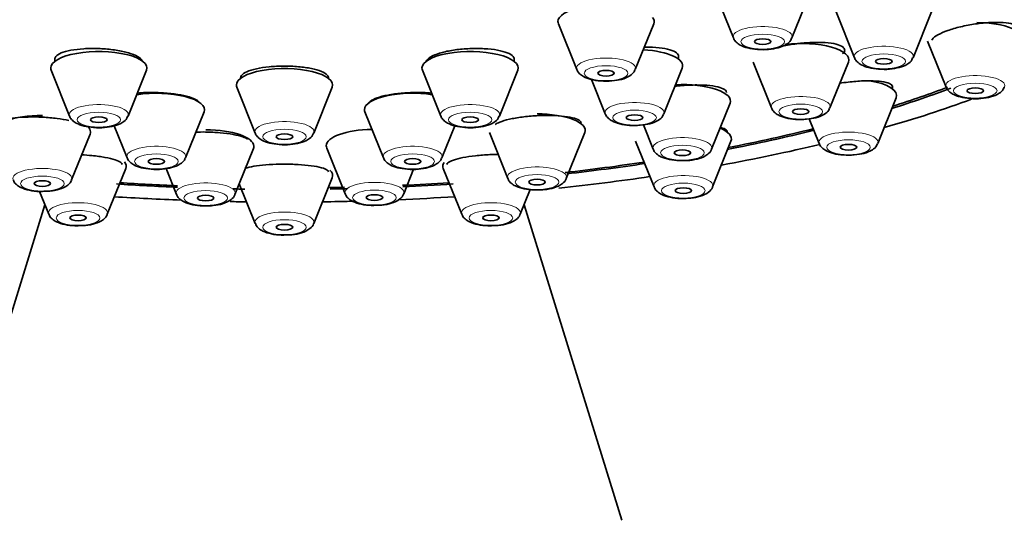
# Model space of a CAD drawing. Units: millimetres. Extents: x 0 to 2438, y 0 to 2754.
# Drawn here: x 1350 to 1386, y 2201 to 2219 of the extents above; entities that cross this region are included whole.
import ezdxf
from ezdxf import colors
from ezdxf.entities.mleader import LeaderData, LeaderLine
from ezdxf.math import Vec2, Vec3

# ---------------------------------------------------------------- set-up
doc = ezdxf.new("R2010")
doc.units = ezdxf.units.MM
doc.layers.add('DV1_Défaut', color=7, linetype='Continuous')
doc.layers.add('Défaut', color=7, linetype='Continuous')

# ---------------------------------------------------------------- blocks, each defined once
blk = doc.blocks.new('_DOT')
at = {"color": 0}
blk.add_line((0, 0), (-1, 0), dxfattribs=at)
at = {"color": 0, "const_width": 0.333}
blk.add_lwpolyline([(-0.1665, 0, 1), (0.1665, 0, 1)], format="xyb", close=True, dxfattribs=at)
blk = doc.blocks.new('SE')
at = {"layer": 'DV1_Défaut', "color": 7, "linetype": 'Continuous', "lineweight": 35}
for p, q in [((1375.607, 2220.023), (1376.278, 2218.358)), ((1378.404, 2218.358), (1379.075, 2220.023)), ((1380.01, 2219.307), (1380.68, 2217.642)), ((1382.806, 2217.642), (1383.477, 2219.307)), ((1369.912, 2218.876), (1370.583, 2217.211)), ((1372.709, 2217.211), (1373.379, 2218.876)), ((1383.335, 2218.24), (1384.006, 2216.576)), ((1374.282, 2217.587), (1374.282, 2217.744)), ((1351.604, 2217.64), (1351.604, 2217.51)), ((1368.304, 2217.51), (1368.304, 2217.645)), ((1376.989, 2217.481), (1377.659, 2215.816)), ((1379.785, 2215.816), (1380.456, 2217.481)), ((1351.471, 2217.186), (1352.141, 2215.521)), ((1354.267, 2215.521), (1354.938, 2217.186)), ((1364.971, 2217.186), (1365.641, 2215.521)), ((1367.767, 2215.521), (1368.438, 2217.186)), ((1373.745, 2215.598), (1374.416, 2217.263)), ((1371.115, 2216.849), (1371.619, 2215.598)), ((1382.06, 2216.51), (1382.06, 2216.624)), ((1358.221, 2216.568), (1358.891, 2214.903)), ((1361.017, 2214.903), (1361.688, 2216.568)), ((1375.485, 2214.32), (1376.156, 2215.984)), ((1381.523, 2214.521), (1382.194, 2216.186)), ((1356.359, 2214.005), (1357.029, 2215.67)), ((1362.879, 2215.67), (1363.55, 2214.005)), ((1353.765, 2215.167), (1354.233, 2214.005)), ((1365.676, 2214.005), (1366.145, 2215.168)), ((1373.003, 2215.203), (1373.359, 2214.32)), ((1379.035, 2215.42), (1379.397, 2214.521)), ((1352.214, 2213.201), (1352.885, 2214.866)), ((1367.403, 2214.92), (1368.074, 2213.255)), ((1370.199, 2213.255), (1370.87, 2214.92)), ((1372.721, 2214.61), (1373.391, 2212.945)), ((1375.517, 2212.945), (1376.188, 2214.61)), ((1358.153, 2212.676), (1358.824, 2214.341)), ((1361.491, 2214.359), (1362.162, 2212.694)), ((1353.512, 2211.954), (1354.182, 2213.619)), ((1355.649, 2213.615), (1356.027, 2212.676)), ((1364.288, 2212.694), (1364.649, 2213.59)), ((1365.726, 2213.619), (1366.397, 2211.954)), ((1358.309, 2213.062), (1358.891, 2211.616)), ((1361.017, 2211.616), (1361.688, 2213.281)), ((1351.052, 2212.782), (1351.386, 2211.954)), ((1368.523, 2211.954), (1368.885, 2212.852)), ((1351.246, 2212.301), (1347.695, 2200.831)), ((1372.214, 2200.831), (1368.663, 2212.301))]:
    blk.add_line(p, q, dxfattribs=at)
for centre, major_axis, start_param, end_param in [((1359.954, 2224.023), (34, 0), 0, 3.833045), ((1359.954, 2224.023), (32.65, 0), 0, 3.762175), ((1371.646, 2218.958), (-1.75, 0), 4.262017, 6.283185), ((1371.646, 2218.958), (-1.75, 0), 3.004676, 3.395301), ((1371.646, 2218.958), (-1.75, 0), 0, 0.136916), ((1385.069, 2218.322), (-1.75, 0), 3.004676, 4.681884), ((1378.722, 2217.563), (-1.75, 0), 3.004676, 5.034256), ((1353.204, 2217.268), (-1.75, 0), 3.004676, 6.283185), ((1366.704, 2217.268), (-1.75, 0), 3.004676, 6.283185), ((1372.682, 2217.345), (-1.75, 0), 3.004676, 4.530163), ((1353.204, 2217.268), (-1.75, 0), 0, 0.136916), ((1359.954, 2216.649), (-1.75, 0), 3.004676, 6.283185), ((1366.704, 2217.268), (-1.75, 0), 0, 0.136916), ((1359.954, 2216.649), (-1.75, 0), 0, 0.136916), ((1374.422, 2216.066), (-1.75, 0), 3.004676, 4.855719), ((1380.46, 2216.268), (-1.75, 0), 3.004676, 4.262708), ((1355.296, 2215.751), (-1.75, 0), 3.004676, 5.133717), ((1364.613, 2215.751), (-1.75, 0), 4.291061, 6.283185), ((1359.954, 2224.023), (32.65, 0), -0.827975, -0.734764), ((1359.954, 2224.023), (-32.5, 0), -3.963968, -3.876783), ((1359.954, 2224.023), (34, 0), -0.874678, -0.745483), ((1351.151, 2214.948), (1.75, 0), 1.570796, 3.278509), ((1364.613, 2215.751), (-1.75, 0), 0, 0.136916), ((1369.137, 2215.001), (-1.75, 0), 3.004676, 4.712389), ((1351.151, 2214.948), (1.75, 0), 0, 0.341494), ((1351.151, 2214.948), (1.75, 0), 6.146269, 6.283185), ((1357.09, 2214.422), (1.75, 0), 0, 1.570796), ((1363.225, 2214.441), (-1.75, 0), 4.764487, 6.283185), ((1374.454, 2214.692), (-1.75, 0), 3.004676, 3.843302), ((1359.954, 2224.023), (32.65, 0), -1.054671, -0.940292), ((1359.954, 2224.023), (-32.5, 0), -4.192728, -4.0794), ((1359.954, 2224.023), (34, 0), -1.084706, -0.961169), ((1357.09, 2214.422), (1.75, 0), 6.146269, 6.283185), ((1363.225, 2214.441), (-1.75, 0), 0, 0.136916), ((1352.449, 2213.701), (-1.75, 0), 3.004676, 3.396562), ((1367.46, 2213.701), (-1.75, 0), 6.057143, 6.283185), ((1359.954, 2224.023), (-32.5, 0), -4.39309, -4.298393), ((1359.954, 2224.023), (32.65, 0), -1.251138, -1.158107), ((1359.954, 2213.363), (-1.75, 0), 3.004676, 3.475208), ((1367.46, 2213.701), (-1.75, 0), 0, 0.136916), ((1359.954, 2224.023), (32.65, 0), 4.524381, 4.593017), ((1359.954, 2224.023), (-32.5, 0), 1.385674, 1.451012), ((1359.954, 2224.023), (-32.5, 0), -4.579887, -4.527267), ((1359.954, 2224.023), (32.65, 0), -1.438718, -1.382004), ((1359.954, 2224.023), (34, 0), -1.2729, -1.169326), ((1359.954, 2224.023), (32.65, 0), 4.655281, 4.668052), ((1359.954, 2224.023), (-32.5, 0), -4.661856, -4.645219), ((1359.954, 2224.023), (32.65, 0), -1.520013, -1.500841), ((1359.954, 2224.023), (34, 0), 4.529395, 4.601866), ((1359.954, 2224.023), (34, 0), 4.654306, 4.671777), ((1359.954, 2224.023), (34, 0), -1.530184, -1.494922), ((1359.954, 2224.023), (34, 0), -1.448024, -1.387803)]:
    blk.add_ellipse(centre, major_axis=major_axis, ratio=0.34202, start_param=start_param, end_param=end_param, dxfattribs=at)
at = {"layer": 'DV1_Défaut', "color": 7, "linetype": 'Continuous', "lineweight": 18}
for centre, major_axis, start_param, end_param in [((1377.341, 2218.408), (-1.073, 0), 3.004676, 6.283185), ((1377.341, 2218.408), (-1.073, 0), 0, 0.136916), ((1381.743, 2217.692), (-1.073, 0), 3.004676, 6.283185), ((1381.743, 2217.692), (-1.073, 0), 0, 0.136916), ((1371.646, 2217.262), (-1.073, 0), 3.004676, 6.283185), ((1371.646, 2217.262), (-1.073, 0), 0, 0.136916), ((1385.069, 2216.626), (-1.073, 0), 3.004676, 6.283185), ((1385.069, 2216.626), (-1.073, 0), 0, 0.136916), ((1378.722, 2215.866), (-1.073, 0), 3.004676, 6.283185), ((1353.204, 2215.572), (-1.073, 0), 3.004676, 6.283185), ((1366.704, 2215.572), (-1.073, 0), 3.004676, 6.283185), ((1372.682, 2215.648), (-1.073, 0), 3.004676, 6.283185), ((1353.204, 2215.572), (-1.073, 0), 0, 0.136916), ((1366.704, 2215.572), (-1.073, 0), 0, 0.136916), ((1372.682, 2215.648), (-1.073, 0), 0, 0.136916), ((1378.722, 2215.866), (-1.073, 0), 0, 0.136916), ((1359.954, 2214.953), (-1.073, 0), 3.004676, 6.283185), ((1359.954, 2214.953), (-1.073, 0), 0, 0.136916), ((1380.46, 2214.571), (-1.073, 0), 3.004676, 6.283185), ((1374.422, 2214.37), (-1.073, 0), 3.004676, 6.283185), ((1380.46, 2214.571), (-1.073, 0), 0, 0.136916), ((1355.296, 2214.055), (-1.073, 0), 3.004676, 6.283185), ((1364.613, 2214.055), (-1.073, 0), 3.004676, 6.283185), ((1374.422, 2214.37), (-1.073, 0), 0, 0.136916), ((1355.296, 2214.055), (-1.073, 0), 0, 0.136916), ((1364.613, 2214.055), (-1.073, 0), 0, 0.136916), ((1351.151, 2213.251), (1.073, 0), 0, 3.278509), ((1369.137, 2213.305), (-1.073, 0), 3.004676, 6.283185), ((1374.454, 2212.995), (-1.073, 0), 3.004676, 6.283185), ((1351.151, 2213.251), (1.073, 0), 6.146269, 6.283185), ((1357.09, 2212.726), (-1.073, 0), 3.004676, 6.283185), ((1363.225, 2212.744), (-1.073, 0), 3.004676, 6.283185), ((1369.137, 2213.305), (-1.073, 0), 0, 0.136916), ((1357.09, 2212.726), (-1.073, 0), 0, 0.136916), ((1363.225, 2212.744), (-1.073, 0), 0, 0.136916), ((1374.454, 2212.995), (-1.073, 0), 0, 0.136916), ((1352.449, 2212.004), (-1.073, 0), 3.004676, 6.283185), ((1367.46, 2212.004), (-1.073, 0), 3.004676, 6.283185), ((1352.449, 2212.004), (-1.073, 0), 0, 0.136916), ((1359.954, 2211.666), (-1.073, 0), 3.004676, 6.283185), ((1367.46, 2212.004), (-1.073, 0), 0, 0.136916), ((1359.954, 2211.666), (-1.073, 0), 0, 0.136916)]:
    blk.add_ellipse(centre, major_axis=major_axis, ratio=0.34202, start_param=start_param, end_param=end_param, dxfattribs=at)
for centre, major_axis in [((1377.341, 2218.225), (-0.792, 0)), ((1381.743, 2217.509), (-0.792, 0)), ((1371.646, 2217.079), (-0.792, 0)), ((1385.069, 2216.443), (-0.792, 0)), ((1378.722, 2215.683), (-0.792, 0)), ((1353.204, 2215.389), (-0.792, 0)), ((1366.704, 2215.389), (-0.792, 0)), ((1372.682, 2215.465), (-0.792, 0)), ((1359.954, 2214.77), (-0.792, 0)), ((1374.422, 2214.187), (-0.792, 0)), ((1380.46, 2214.389), (-0.792, 0)), ((1355.296, 2213.872), (-0.792, 0)), ((1364.613, 2213.872), (-0.792, 0)), ((1369.137, 2213.122), (-0.792, 0)), ((1351.151, 2213.068), (0.792, 0)), ((1374.454, 2212.812), (-0.792, 0)), ((1357.09, 2212.543), (-0.792, 0)), ((1363.225, 2212.561), (-0.792, 0)), ((1352.449, 2211.821), (-0.792, 0)), ((1367.46, 2211.821), (-0.792, 0)), ((1359.954, 2211.483), (-0.792, 0))]:
    blk.add_ellipse(centre, major_axis=major_axis, ratio=0.34202, dxfattribs=at)
at = {"layer": 'DV1_Défaut', "color": 7, "linetype": 'Continuous', "lineweight": 35}
for centre, major_axis in [((1377.341, 2218.225), (-0.3, 0)), ((1381.743, 2217.509), (-0.3, 0)), ((1371.646, 2217.079), (-0.3, 0)), ((1385.069, 2216.443), (-0.3, 0)), ((1372.682, 2215.465), (-0.3, 0)), ((1378.722, 2215.683), (-0.3, 0)), ((1353.204, 2215.389), (-0.3, 0)), ((1366.704, 2215.389), (-0.3, 0)), ((1359.954, 2214.77), (-0.3, 0)), ((1380.46, 2214.389), (-0.3, 0)), ((1374.422, 2214.187), (-0.3, 0)), ((1355.296, 2213.872), (-0.3, 0)), ((1364.613, 2213.872), (-0.3, 0)), ((1351.151, 2213.068), (0.3, 0)), ((1369.137, 2213.122), (-0.3, 0)), ((1363.225, 2212.561), (-0.3, 0)), ((1374.454, 2212.812), (-0.3, 0)), ((1357.09, 2212.543), (0.3, 0)), ((1352.449, 2211.821), (-0.3, 0)), ((1359.954, 2211.483), (-0.3, 0)), ((1367.46, 2211.821), (-0.3, 0))]:
    blk.add_ellipse(centre, major_axis=major_axis, ratio=0.34202, dxfattribs=at)
for points, knots in [([(1386.669, 2218.683), (1386.669, 2218.712), (1386.657, 2218.739), (1386.634, 2218.764), (1386.597, 2218.804), (1386.53, 2218.838), (1386.438, 2218.864), (1386.346, 2218.89), (1386.225, 2218.909), (1386.088, 2218.918), (1385.948, 2218.928), (1385.787, 2218.929), (1385.617, 2218.92), (1385.446, 2218.911), (1385.261, 2218.893), (1385.079, 2218.867), (1384.897, 2218.842), (1384.712, 2218.807), (1384.54, 2218.767), (1384.37, 2218.727), (1384.208, 2218.68), (1384.066, 2218.63), (1383.928, 2218.581), (1383.806, 2218.528), (1383.711, 2218.475), (1383.618, 2218.423), (1383.548, 2218.37), (1383.509, 2218.319), (1383.5, 2218.307), (1383.492, 2218.295), (1383.486, 2218.284)], [0, 0, 0, 0, 0.070078, 0.070078, 0.070078, 0.181466, 0.181466, 0.181466, 0.294546, 0.294546, 0.294546, 0.409109, 0.409109, 0.409109, 0.524286, 0.524286, 0.524286, 0.638908, 0.638908, 0.638908, 0.752042, 0.752042, 0.752042, 0.863443, 0.863443, 0.863443, 0.973644, 0.973644, 0.973644, 1, 1, 1, 1]), ([(1374.282, 2217.696), (1374.282, 2217.728), (1374.269, 2217.759), (1374.243, 2217.788), (1374.204, 2217.832), (1374.134, 2217.873), (1374.039, 2217.907), (1373.944, 2217.941), (1373.821, 2217.969), (1373.681, 2217.99), (1373.54, 2218.01), (1373.378, 2218.022), (1373.208, 2218.026), (1373.153, 2218.027), (1373.096, 2218.027), (1373.039, 2218.027)], [0, 0, 0, 0, 0.164566, 0.164566, 0.164566, 0.414795, 0.414795, 0.414795, 0.666365, 0.666365, 0.666365, 0.918618, 0.918618, 0.918618, 1, 1, 1, 1]), ([(1376.284, 2218.356), (1376.286, 2218.347), (1376.298, 2218.29), (1376.387, 2218.193), (1376.543, 2218.077), (1376.797, 2217.987), (1377.147, 2217.937), (1377.431, 2217.926), (1377.547, 2217.944), (1377.549, 2217.945)], [0, 0, 0, 0, 0.018364, 0.140387, 0.287349, 0.516541, 0.752163, 0.997061, 1, 1, 1, 1]), ([(1377.549, 2217.945), (1377.68, 2217.96), (1377.921, 2217.992), (1378.182, 2218.1), (1378.349, 2218.232), (1378.381, 2218.322), (1378.39, 2218.35)], [0, 0, 0, 0, 0.32345, 0.684421, 0.917598, 1, 1, 1, 1]), ([(1380.242, 2217.78), (1380.276, 2217.81), (1380.299, 2217.84), (1380.312, 2217.869), (1380.332, 2217.918), (1380.323, 2217.964), (1380.284, 2218.005), (1380.246, 2218.046), (1380.177, 2218.083), (1380.083, 2218.113), (1379.989, 2218.143), (1379.867, 2218.166), (1379.727, 2218.18), (1379.586, 2218.195), (1379.424, 2218.201), (1379.254, 2218.198), (1379.083, 2218.196), (1378.899, 2218.184), (1378.718, 2218.165), (1378.537, 2218.145), (1378.354, 2218.117), (1378.184, 2218.083), (1378.02, 2218.05), (1377.864, 2218.011), (1377.727, 2217.968)], [0, 0, 0, 0, 0.07834, 0.07834, 0.07834, 0.208524, 0.208524, 0.208524, 0.339829, 0.339829, 0.339829, 0.472437, 0.472437, 0.472437, 0.605968, 0.605968, 0.605968, 0.739624, 0.739624, 0.739624, 0.87254, 0.87254, 0.87254, 1, 1, 1, 1]), ([(1354.787, 2217.535), (1354.78, 2217.549), (1354.771, 2217.562), (1354.76, 2217.576), (1354.718, 2217.625), (1354.645, 2217.675), (1354.548, 2217.72), (1354.45, 2217.765), (1354.326, 2217.808), (1354.184, 2217.843), (1354.043, 2217.879), (1353.881, 2217.909), (1353.711, 2217.931), (1353.542, 2217.953), (1353.361, 2217.968), (1353.182, 2217.974), (1353.004, 2217.98), (1352.823, 2217.978), (1352.656, 2217.967), (1352.488, 2217.957), (1352.328, 2217.938), (1352.19, 2217.912), (1352.051, 2217.886), (1351.93, 2217.852), (1351.837, 2217.814), (1351.744, 2217.775), (1351.676, 2217.73), (1351.639, 2217.683), (1351.616, 2217.654), (1351.604, 2217.624), (1351.604, 2217.593)], [0, 0, 0, 0, 0.030337, 0.030337, 0.030337, 0.143152, 0.143152, 0.143152, 0.255597, 0.255597, 0.255597, 0.367735, 0.367735, 0.367735, 0.479763, 0.479763, 0.479763, 0.591925, 0.591925, 0.591925, 0.704404, 0.704404, 0.704404, 0.817249, 0.817249, 0.817249, 0.930346, 0.930346, 0.930346, 1, 1, 1, 1]), ([(1368.304, 2217.593), (1368.304, 2217.627), (1368.29, 2217.66), (1368.263, 2217.691), (1368.222, 2217.738), (1368.151, 2217.782), (1368.055, 2217.82), (1367.959, 2217.858), (1367.835, 2217.891), (1367.694, 2217.917), (1367.553, 2217.942), (1367.39, 2217.96), (1367.22, 2217.969), (1367.05, 2217.979), (1366.868, 2217.98), (1366.688, 2217.972), (1366.509, 2217.965), (1366.328, 2217.949), (1366.159, 2217.926), (1365.991, 2217.903), (1365.831, 2217.871), (1365.693, 2217.835), (1365.554, 2217.799), (1365.434, 2217.756), (1365.34, 2217.71), (1365.247, 2217.665), (1365.179, 2217.615), (1365.141, 2217.566), (1365.125, 2217.545), (1365.114, 2217.524), (1365.109, 2217.503)], [0, 0, 0, 0, 0.074537, 0.074537, 0.074537, 0.184806, 0.184806, 0.184806, 0.2952857, 0.2952857, 0.2952857, 0.4057457, 0.4057457, 0.4057457, 0.5159635, 0.5159635, 0.5159635, 0.6258236, 0.6258236, 0.6258236, 0.7353687, 0.7353687, 0.7353687, 0.8447791, 0.8447791, 0.8447791, 0.9542921, 0.9542921, 0.9542921, 1, 1, 1, 1]), ([(1361.554, 2216.913), (1361.554, 2216.946), (1361.539, 2216.98), (1361.51, 2217.012), (1361.469, 2217.059), (1361.396, 2217.104), (1361.298, 2217.144), (1361.201, 2217.184), (1361.076, 2217.22), (1360.934, 2217.249), (1360.792, 2217.278), (1360.629, 2217.301), (1360.459, 2217.316), (1360.289, 2217.331), (1360.107, 2217.339), (1359.928, 2217.338), (1359.75, 2217.337), (1359.569, 2217.328), (1359.402, 2217.312), (1359.234, 2217.296), (1359.075, 2217.271), (1358.938, 2217.241), (1358.8, 2217.211), (1358.679, 2217.174), (1358.587, 2217.134), (1358.494, 2217.093), (1358.426, 2217.048), (1358.389, 2217.001), (1358.366, 2216.972), (1358.354, 2216.943), (1358.354, 2216.913)], [0, 0, 0, 0, 0.075122, 0.075122, 0.075122, 0.183004, 0.183004, 0.183004, 0.290735, 0.290735, 0.290735, 0.398147, 0.398147, 0.398147, 0.505215, 0.505215, 0.505215, 0.612064, 0.612064, 0.612064, 0.718912, 0.718912, 0.718912, 0.82598, 0.82598, 0.82598, 0.933389, 0.933389, 0.933389, 1, 1, 1, 1]), ([(1380.686, 2217.641), (1380.688, 2217.632), (1380.7, 2217.574), (1380.789, 2217.478), (1380.945, 2217.362), (1381.199, 2217.271), (1381.549, 2217.221), (1381.833, 2217.21), (1381.949, 2217.229), (1381.951, 2217.229)], [0, 0, 0, 0, 0.018364, 0.140387, 0.287349, 0.516541, 0.752163, 0.997061, 1, 1, 1, 1]), ([(1381.951, 2217.229), (1382.082, 2217.244), (1382.323, 2217.277), (1382.584, 2217.385), (1382.751, 2217.516), (1382.783, 2217.607), (1382.792, 2217.634)], [0, 0, 0, 0, 0.32345, 0.684421, 0.917598, 1, 1, 1, 1]), ([(1370.589, 2217.21), (1370.59, 2217.201), (1370.602, 2217.143), (1370.691, 2217.047), (1370.848, 2216.931), (1371.102, 2216.841), (1371.452, 2216.79), (1371.736, 2216.779), (1371.852, 2216.798), (1371.853, 2216.798)], [0, 0, 0, 0, 0.018364, 0.140387, 0.287349, 0.516541, 0.752163, 0.997061, 1, 1, 1, 1]), ([(1371.853, 2216.798), (1371.985, 2216.813), (1372.225, 2216.846), (1372.487, 2216.954), (1372.653, 2217.086), (1372.685, 2217.176), (1372.695, 2217.204)], [0, 0, 0, 0, 0.32345, 0.684421, 0.917598, 1, 1, 1, 1]), ([(1376.022, 2216.383), (1376.022, 2216.41), (1376.01, 2216.437), (1375.985, 2216.461), (1375.946, 2216.5), (1375.876, 2216.534), (1375.782, 2216.562), (1375.687, 2216.591), (1375.564, 2216.613), (1375.423, 2216.628), (1375.282, 2216.643), (1375.119, 2216.651), (1374.947, 2216.651), (1374.777, 2216.651), (1374.593, 2216.643), (1374.412, 2216.628), (1374.322, 2216.62), (1374.232, 2216.611), (1374.143, 2216.6)], [0, 0, 0, 0, 0.124822, 0.124822, 0.124822, 0.318358, 0.318358, 0.318358, 0.513431, 0.513431, 0.513431, 0.708975, 0.708975, 0.708975, 0.903693, 0.903693, 0.903693, 1, 1, 1, 1]), ([(1382.06, 2216.586), (1382.06, 2216.612), (1382.048, 2216.636), (1382.024, 2216.658), (1381.987, 2216.693), (1381.918, 2216.723), (1381.825, 2216.746), (1381.731, 2216.769), (1381.609, 2216.786), (1381.468, 2216.795), (1381.327, 2216.804), (1381.164, 2216.806), (1380.992, 2216.799), (1380.821, 2216.792), (1380.636, 2216.778), (1380.453, 2216.756), (1380.349, 2216.743), (1380.243, 2216.729), (1380.14, 2216.712)], [0, 0, 0, 0, 0.119941, 0.119941, 0.119941, 0.309753, 0.309753, 0.309753, 0.502237, 0.502237, 0.502237, 0.696126, 0.696126, 0.696126, 0.889483, 0.889483, 0.889483, 1, 1, 1, 1]), ([(1356.866, 2216.02), (1356.863, 2216.024), (1356.86, 2216.027), (1356.857, 2216.031), (1356.817, 2216.074), (1356.747, 2216.118), (1356.651, 2216.158), (1356.555, 2216.197), (1356.432, 2216.234), (1356.291, 2216.265), (1356.151, 2216.296), (1355.99, 2216.322), (1355.821, 2216.34), (1355.652, 2216.359), (1355.472, 2216.371), (1355.293, 2216.376), (1355.115, 2216.381), (1354.935, 2216.378), (1354.767, 2216.368), (1354.708, 2216.365), (1354.649, 2216.36), (1354.592, 2216.355)], [0, 0, 0, 0, 0.015104, 0.015104, 0.015104, 0.200801, 0.200801, 0.200801, 0.385621, 0.385621, 0.385621, 0.569359, 0.569359, 0.569359, 0.752285, 0.752285, 0.752285, 0.935022, 0.935022, 0.935022, 1, 1, 1, 1]), ([(1365.317, 2216.355), (1365.257, 2216.36), (1365.195, 2216.365), (1365.132, 2216.369), (1364.962, 2216.378), (1364.78, 2216.381), (1364.601, 2216.375), (1364.422, 2216.37), (1364.241, 2216.358), (1364.073, 2216.339), (1363.906, 2216.32), (1363.746, 2216.294), (1363.608, 2216.263), (1363.469, 2216.232), (1363.348, 2216.195), (1363.254, 2216.156), (1363.16, 2216.117), (1363.091, 2216.074), (1363.052, 2216.03), (1363.04, 2216.017), (1363.03, 2216.003), (1363.024, 2215.99)], [0, 0, 0, 0, 0.065741, 0.065741, 0.065741, 0.24249, 0.24249, 0.24249, 0.418266, 0.418266, 0.418266, 0.593512, 0.593512, 0.593512, 0.768894, 0.768894, 0.768894, 0.945014, 0.945014, 0.945014, 1, 1, 1, 1]), ([(1384.012, 2216.574), (1384.014, 2216.565), (1384.026, 2216.507), (1384.115, 2216.411), (1384.271, 2216.295), (1384.525, 2216.205), (1384.875, 2216.154), (1385.159, 2216.143), (1385.275, 2216.162), (1385.277, 2216.162)], [0, 0, 0, 0, 0.018364, 0.140387, 0.287349, 0.516541, 0.752163, 0.997061, 1, 1, 1, 1]), ([(1385.277, 2216.162), (1385.408, 2216.177), (1385.649, 2216.21), (1385.91, 2216.318), (1386.077, 2216.45), (1386.109, 2216.54), (1386.118, 2216.568)], [0, 0, 0, 0, 0.32345, 0.684421, 0.917598, 1, 1, 1, 1]), ([(1370.736, 2215.269), (1370.736, 2215.295), (1370.724, 2215.32), (1370.698, 2215.343), (1370.659, 2215.38), (1370.589, 2215.414), (1370.494, 2215.442), (1370.398, 2215.47), (1370.274, 2215.494), (1370.132, 2215.511), (1369.99, 2215.529), (1369.827, 2215.54), (1369.655, 2215.544), (1369.485, 2215.547), (1369.302, 2215.544), (1369.122, 2215.534), (1368.943, 2215.525), (1368.762, 2215.508), (1368.594, 2215.486), (1368.427, 2215.464), (1368.268, 2215.436), (1368.13, 2215.405), (1367.992, 2215.373), (1367.872, 2215.337), (1367.778, 2215.299), (1367.712, 2215.273), (1367.659, 2215.245), (1367.619, 2215.217)], [0, 0, 0, 0, 0.078104, 0.078104, 0.078104, 0.19913, 0.19913, 0.19913, 0.32062, 0.32062, 0.32062, 0.441767, 0.441767, 0.441767, 0.561914, 0.561914, 0.561914, 0.680857, 0.680857, 0.680857, 0.798927, 0.798927, 0.798927, 0.916828, 0.916828, 0.916828, 1, 1, 1, 1]), ([(1371.625, 2215.596), (1371.627, 2215.588), (1371.639, 2215.53), (1371.728, 2215.434), (1371.884, 2215.318), (1372.138, 2215.227), (1372.488, 2215.177), (1372.772, 2215.166), (1372.888, 2215.185), (1372.89, 2215.185)], [0, 0, 0, 0, 0.018364, 0.140387, 0.287349, 0.516541, 0.752163, 0.997061, 1, 1, 1, 1]), ([(1372.89, 2215.185), (1373.022, 2215.2), (1373.262, 2215.233), (1373.523, 2215.34), (1373.69, 2215.472), (1373.722, 2215.563), (1373.731, 2215.59)], [0, 0, 0, 0, 0.32345, 0.684421, 0.917598, 1, 1, 1, 1]), ([(1377.665, 2215.814), (1377.667, 2215.806), (1377.679, 2215.748), (1377.768, 2215.652), (1377.924, 2215.536), (1378.178, 2215.445), (1378.528, 2215.395), (1378.812, 2215.384), (1378.928, 2215.403), (1378.93, 2215.403)], [0, 0, 0, 0, 0.018364, 0.140387, 0.287349, 0.516541, 0.752163, 0.997061, 1, 1, 1, 1]), ([(1378.93, 2215.403), (1379.062, 2215.418), (1379.302, 2215.451), (1379.563, 2215.559), (1379.73, 2215.69), (1379.762, 2215.781), (1379.771, 2215.808)], [0, 0, 0, 0, 0.32345, 0.684421, 0.917598, 1, 1, 1, 1]), ([(1352.115, 2215.361), (1351.985, 2215.389), (1351.839, 2215.414), (1351.686, 2215.433), (1351.518, 2215.455), (1351.339, 2215.47), (1351.162, 2215.48), (1350.984, 2215.489), (1350.805, 2215.491), (1350.637, 2215.487), (1350.469, 2215.483), (1350.308, 2215.473), (1350.168, 2215.456), (1350.027, 2215.439), (1349.903, 2215.416), (1349.806, 2215.388), (1349.708, 2215.36), (1349.636, 2215.327), (1349.594, 2215.291), (1349.566, 2215.266), (1349.551, 2215.239), (1349.551, 2215.212)], [0, 0, 0, 0, 0.137173, 0.137173, 0.137173, 0.287075, 0.287075, 0.287075, 0.437059, 0.437059, 0.437059, 0.588034, 0.588034, 0.588034, 0.740492, 0.740492, 0.740492, 0.894292, 0.894292, 0.894292, 1, 1, 1, 1]), ([(1352.147, 2215.52), (1352.149, 2215.511), (1352.161, 2215.453), (1352.25, 2215.357), (1352.406, 2215.241), (1352.661, 2215.15), (1353.01, 2215.1), (1353.295, 2215.089), (1353.41, 2215.108), (1353.412, 2215.108)], [0, 0, 0, 0, 0.018364, 0.140387, 0.287349, 0.516541, 0.752163, 0.997061, 1, 1, 1, 1]), ([(1353.412, 2215.108), (1353.544, 2215.123), (1353.784, 2215.156), (1354.045, 2215.264), (1354.212, 2215.396), (1354.244, 2215.486), (1354.254, 2215.513)], [0, 0, 0, 0, 0.32345, 0.684421, 0.917598, 1, 1, 1, 1]), ([(1365.647, 2215.52), (1365.649, 2215.511), (1365.661, 2215.453), (1365.75, 2215.357), (1365.906, 2215.241), (1366.161, 2215.15), (1366.51, 2215.1), (1366.795, 2215.089), (1366.91, 2215.108), (1366.912, 2215.108)], [0, 0, 0, 0, 0.018364, 0.140387, 0.287349, 0.516541, 0.752163, 0.997061, 1, 1, 1, 1]), ([(1366.912, 2215.108), (1367.044, 2215.123), (1367.284, 2215.156), (1367.545, 2215.264), (1367.712, 2215.396), (1367.744, 2215.486), (1367.754, 2215.513)], [0, 0, 0, 0, 0.32345, 0.684421, 0.917598, 1, 1, 1, 1]), ([(1358.609, 2214.687), (1358.569, 2214.713), (1358.514, 2214.738), (1358.446, 2214.762), (1358.35, 2214.795), (1358.227, 2214.826), (1358.085, 2214.852), (1357.944, 2214.878), (1357.783, 2214.899), (1357.613, 2214.914), (1357.445, 2214.929), (1357.264, 2214.938), (1357.086, 2214.941), (1356.966, 2214.943), (1356.846, 2214.942), (1356.728, 2214.938)], [0, 0, 0, 0, 0.162613, 0.162613, 0.162613, 0.393268, 0.393268, 0.393268, 0.621671, 0.621671, 0.621671, 0.847997, 0.847997, 0.847997, 1, 1, 1, 1]), ([(1358.897, 2214.901), (1358.899, 2214.892), (1358.911, 2214.835), (1359, 2214.738), (1359.156, 2214.622), (1359.411, 2214.532), (1359.76, 2214.482), (1360.045, 2214.471), (1360.16, 2214.489), (1360.162, 2214.49)], [0, 0, 0, 0, 0.018364, 0.140387, 0.287349, 0.516541, 0.752163, 0.997061, 1, 1, 1, 1]), ([(1360.162, 2214.49), (1360.294, 2214.505), (1360.534, 2214.537), (1360.795, 2214.645), (1360.962, 2214.777), (1360.994, 2214.867), (1361.004, 2214.895)], [0, 0, 0, 0, 0.32345, 0.684421, 0.917598, 1, 1, 1, 1]), ([(1376.054, 2214.955), (1376.054, 2214.978), (1376.041, 2215), (1376.016, 2215.021), (1375.977, 2215.052), (1375.907, 2215.08), (1375.811, 2215.102), (1375.809, 2215.103), (1375.806, 2215.104), (1375.803, 2215.104)], [0, 0, 0, 0, 0.385982, 0.385982, 0.385982, 0.983715, 0.983715, 0.983715, 1, 1, 1, 1]), ([(1379.403, 2214.52), (1379.405, 2214.511), (1379.417, 2214.453), (1379.506, 2214.357), (1379.662, 2214.241), (1379.917, 2214.15), (1380.267, 2214.1), (1380.551, 2214.089), (1380.666, 2214.108), (1380.668, 2214.108)], [0, 0, 0, 0, 0.018364, 0.140387, 0.287349, 0.516541, 0.752163, 0.997061, 1, 1, 1, 1]), ([(1380.668, 2214.108), (1380.8, 2214.123), (1381.04, 2214.156), (1381.301, 2214.264), (1381.468, 2214.396), (1381.5, 2214.486), (1381.51, 2214.513)], [0, 0, 0, 0, 0.32345, 0.684421, 0.917598, 1, 1, 1, 1]), ([(1354.048, 2213.762), (1354.048, 2213.784), (1354.034, 2213.807), (1354.007, 2213.829), (1353.965, 2213.863), (1353.892, 2213.898), (1353.793, 2213.93), (1353.696, 2213.962), (1353.57, 2213.992), (1353.427, 2214.018), (1353.285, 2214.044), (1353.123, 2214.067), (1352.953, 2214.084), (1352.834, 2214.096), (1352.708, 2214.107), (1352.582, 2214.114)], [0, 0, 0, 0, 0.155936, 0.155936, 0.155936, 0.387508, 0.387508, 0.387508, 0.61618, 0.61618, 0.61618, 0.841334, 0.841334, 0.841334, 1, 1, 1, 1]), ([(1367.727, 2214.128), (1367.628, 2214.127), (1367.526, 2214.124), (1367.425, 2214.119), (1367.248, 2214.111), (1367.068, 2214.097), (1366.902, 2214.078), (1366.736, 2214.06), (1366.579, 2214.037), (1366.443, 2214.011), (1366.307, 2213.985), (1366.188, 2213.955), (1366.097, 2213.924), (1366.004, 2213.892), (1365.936, 2213.859), (1365.898, 2213.826), (1365.873, 2213.804), (1365.86, 2213.783), (1365.86, 2213.762)], [0, 0, 0, 0, 0.108653, 0.108653, 0.108653, 0.300263, 0.300263, 0.300263, 0.490422, 0.490422, 0.490422, 0.681036, 0.681036, 0.681036, 0.873785, 0.873785, 0.873785, 1, 1, 1, 1]), ([(1373.369, 2214.317), (1373.373, 2214.299), (1373.391, 2214.235), (1373.489, 2214.135), (1373.663, 2214.02), (1373.934, 2213.938), (1374.245, 2213.894), (1374.412, 2213.902), (1374.473, 2213.905)], [0, 0, 0, 0, 0.041168, 0.178165, 0.35189, 0.627153, 0.884286, 1, 1, 1, 1]), ([(1374.473, 2213.905), (1374.553, 2213.905), (1374.743, 2213.907), (1375.07, 2213.976), (1375.312, 2214.091), (1375.466, 2214.236), (1375.481, 2214.312), (1375.481, 2214.316)], [0, 0, 0, 0, 0.164162, 0.452437, 0.780907, 0.990208, 1, 1, 1, 1]), ([(1354.238, 2214.003), (1354.24, 2213.994), (1354.252, 2213.937), (1354.341, 2213.84), (1354.497, 2213.724), (1354.752, 2213.634), (1355.102, 2213.583), (1355.386, 2213.572), (1355.502, 2213.591), (1355.503, 2213.592)], [0, 0, 0, 0, 0.018364, 0.140387, 0.287349, 0.516541, 0.752163, 0.997061, 1, 1, 1, 1]), ([(1355.503, 2213.592), (1355.635, 2213.607), (1355.875, 2213.639), (1356.137, 2213.747), (1356.303, 2213.879), (1356.335, 2213.969), (1356.345, 2213.997)], [0, 0, 0, 0, 0.32345, 0.684421, 0.917598, 1, 1, 1, 1]), ([(1361.554, 2213.493), (1361.554, 2213.514), (1361.54, 2213.536), (1361.512, 2213.557), (1361.471, 2213.588), (1361.397, 2213.618), (1361.298, 2213.645), (1361.2, 2213.672), (1361.073, 2213.696), (1360.928, 2213.716), (1360.786, 2213.735), (1360.622, 2213.75), (1360.45, 2213.76), (1360.281, 2213.77), (1360.099, 2213.774), (1359.921, 2213.774), (1359.745, 2213.773), (1359.566, 2213.767), (1359.401, 2213.756), (1359.235, 2213.746), (1359.078, 2213.73), (1358.942, 2213.71), (1358.805, 2213.691), (1358.686, 2213.667), (1358.593, 2213.64), (1358.564, 2213.632), (1358.538, 2213.624), (1358.514, 2213.615)], [0, 0, 0, 0, 0.0864836, 0.0864836, 0.0864836, 0.2148706, 0.2148706, 0.2148706, 0.3424337, 0.3424337, 0.3424337, 0.4682335, 0.4682335, 0.4682335, 0.5921434, 0.5921434, 0.5921434, 0.7148766, 0.7148766, 0.7148766, 0.8376258, 0.8376258, 0.8376258, 0.9615484, 0.9615484, 0.9615484, 1, 1, 1, 1]), ([(1363.556, 2214.003), (1363.558, 2213.994), (1363.57, 2213.937), (1363.659, 2213.84), (1363.815, 2213.724), (1364.069, 2213.634), (1364.419, 2213.583), (1364.703, 2213.572), (1364.819, 2213.591), (1364.821, 2213.592)], [0, 0, 0, 0, 0.018364, 0.140387, 0.287349, 0.516541, 0.752163, 0.997061, 1, 1, 1, 1]), ([(1364.821, 2213.592), (1364.952, 2213.607), (1365.193, 2213.639), (1365.454, 2213.747), (1365.621, 2213.879), (1365.653, 2213.969), (1365.662, 2213.997)], [0, 0, 0, 0, 0.32345, 0.684421, 0.917598, 1, 1, 1, 1]), ([(1350.097, 2213.198), (1350.102, 2213.181), (1350.12, 2213.116), (1350.218, 2213.016), (1350.392, 2212.902), (1350.663, 2212.819), (1350.973, 2212.775), (1351.141, 2212.783), (1351.201, 2212.787)], [0, 0, 0, 0, 0.041168, 0.178165, 0.35189, 0.627153, 0.884286, 1, 1, 1, 1]), ([(1351.201, 2212.787), (1351.282, 2212.787), (1351.472, 2212.789), (1351.799, 2212.857), (1352.04, 2212.972), (1352.195, 2213.118), (1352.209, 2213.193), (1352.21, 2213.197)], [0, 0, 0, 0, 0.164162, 0.452437, 0.780907, 0.990208, 1, 1, 1, 1]), ([(1368.083, 2213.252), (1368.088, 2213.234), (1368.105, 2213.17), (1368.204, 2213.07), (1368.377, 2212.955), (1368.648, 2212.873), (1368.959, 2212.829), (1369.127, 2212.837), (1369.187, 2212.84)], [0, 0, 0, 0, 0.041168, 0.178165, 0.35189, 0.627153, 0.884286, 1, 1, 1, 1]), ([(1369.187, 2212.84), (1369.267, 2212.841), (1369.457, 2212.842), (1369.784, 2212.911), (1370.026, 2213.026), (1370.18, 2213.171), (1370.195, 2213.247), (1370.195, 2213.251)], [0, 0, 0, 0, 0.164162, 0.452437, 0.780907, 0.990208, 1, 1, 1, 1]), ([(1356.037, 2212.673), (1356.041, 2212.655), (1356.059, 2212.591), (1356.157, 2212.491), (1356.331, 2212.376), (1356.602, 2212.294), (1356.913, 2212.25), (1357.08, 2212.258), (1357.141, 2212.261)], [0, 0, 0, 0, 0.041168, 0.178165, 0.35189, 0.627153, 0.884286, 1, 1, 1, 1]), ([(1357.141, 2212.261), (1357.221, 2212.262), (1357.411, 2212.263), (1357.738, 2212.332), (1357.98, 2212.447), (1358.134, 2212.592), (1358.149, 2212.668), (1358.149, 2212.672)], [0, 0, 0, 0, 0.164162, 0.452437, 0.780907, 0.990208, 1, 1, 1, 1]), ([(1362.171, 2212.691), (1362.176, 2212.674), (1362.194, 2212.609), (1362.292, 2212.509), (1362.465, 2212.394), (1362.736, 2212.312), (1363.047, 2212.268), (1363.215, 2212.276), (1363.275, 2212.28)], [0, 0, 0, 0, 0.041168, 0.178165, 0.35189, 0.627153, 0.884286, 1, 1, 1, 1]), ([(1363.275, 2212.28), (1363.355, 2212.28), (1363.546, 2212.282), (1363.872, 2212.35), (1364.114, 2212.465), (1364.268, 2212.611), (1364.283, 2212.686), (1364.284, 2212.69)], [0, 0, 0, 0, 0.164162, 0.452437, 0.780907, 0.990208, 1, 1, 1, 1]), ([(1373.401, 2212.942), (1373.405, 2212.925), (1373.423, 2212.86), (1373.521, 2212.76), (1373.695, 2212.646), (1373.966, 2212.563), (1374.277, 2212.52), (1374.444, 2212.528), (1374.505, 2212.531)], [0, 0, 0, 0, 0.041168, 0.178165, 0.35189, 0.627153, 0.884286, 1, 1, 1, 1]), ([(1374.505, 2212.531), (1374.585, 2212.531), (1374.775, 2212.533), (1375.102, 2212.601), (1375.343, 2212.717), (1375.498, 2212.862), (1375.512, 2212.937), (1375.513, 2212.941)], [0, 0, 0, 0, 0.164162, 0.452437, 0.780907, 0.990208, 1, 1, 1, 1]), ([(1351.395, 2211.951), (1351.4, 2211.934), (1351.417, 2211.869), (1351.516, 2211.769), (1351.689, 2211.655), (1351.96, 2211.572), (1352.271, 2211.529), (1352.439, 2211.537), (1352.499, 2211.54)], [0, 0, 0, 0, 0.041168, 0.178165, 0.35189, 0.627153, 0.884286, 1, 1, 1, 1]), ([(1352.499, 2211.54), (1352.579, 2211.54), (1352.769, 2211.542), (1353.096, 2211.61), (1353.338, 2211.726), (1353.492, 2211.871), (1353.507, 2211.946), (1353.507, 2211.95)], [0, 0, 0, 0, 0.164162, 0.452437, 0.780907, 0.990208, 1, 1, 1, 1]), ([(1366.406, 2211.951), (1366.411, 2211.934), (1366.429, 2211.869), (1366.527, 2211.769), (1366.701, 2211.655), (1366.972, 2211.572), (1367.282, 2211.529), (1367.45, 2211.537), (1367.51, 2211.54)], [0, 0, 0, 0, 0.041168, 0.178165, 0.35189, 0.627153, 0.884286, 1, 1, 1, 1]), ([(1367.51, 2211.54), (1367.591, 2211.54), (1367.781, 2211.542), (1368.108, 2211.61), (1368.349, 2211.726), (1368.504, 2211.871), (1368.518, 2211.946), (1368.519, 2211.95)], [0, 0, 0, 0, 0.164162, 0.452437, 0.780907, 0.990208, 1, 1, 1, 1]), ([(1358.901, 2211.613), (1358.905, 2211.596), (1358.923, 2211.531), (1359.021, 2211.431), (1359.195, 2211.317), (1359.466, 2211.234), (1359.777, 2211.191), (1359.944, 2211.199), (1360.005, 2211.202)], [0, 0, 0, 0, 0.041168, 0.178165, 0.35189, 0.627153, 0.884286, 1, 1, 1, 1]), ([(1360.005, 2211.202), (1360.085, 2211.202), (1360.275, 2211.204), (1360.602, 2211.272), (1360.843, 2211.388), (1360.998, 2211.533), (1361.012, 2211.608), (1361.013, 2211.612)], [0, 0, 0, 0, 0.164162, 0.452437, 0.780907, 0.990208, 1, 1, 1, 1])]:
    blk.add_open_spline(points, degree=3, knots=knots, dxfattribs=at)

msp = doc.modelspace()

# ---------------------------------------------------------------- block references
at = {"layer": 'Défaut'}
msp.add_blockref('SE', (0, 0), dxfattribs=at)

# ---------------------------------------------------------------- leaders
at = {"layer": 'Défaut', "color": 7, "linetype": 'Continuous', "lineweight": 18}
ml = msp.add_multileader_mtext('Standard', dxfattribs=at)
ml.set_content('{\\pxsm0.9;\\fSolid Edge ISO|b1||i0||c0|p34;\\W1.;01/10/2021\\P}', color=256)
ml.set_leader_properties()
ml.set_arrow_properties(name='DOT')
ml.build(insert=Vec2(0, 0))
ml.multileader.update_dxf_attribs({"leader_type": 0, "dogleg_length": 0, "arrow_head_size": 12})
ctx = ml.context
ctx.base_point, ctx.char_height, ctx.arrow_head_size, ctx.landing_gap_size = Vec3(2350.88, 2746.886), 12, 12, 4.2
notes = []
notes.append((ctx, [(0, (0, 0, 0), (0, 0), (1, 0), 1, [])]))
ctx.mtext.insert = Vec3(2352.88, 2753.006)
for ctx, leaders in notes:
    for number, flags, end, landing, length, lines in leaders:
        leader = LeaderData()
        leader.index, (leader.has_last_leader_line, leader.has_dogleg_vector, leader.attachment_direction) = number, flags
        leader.last_leader_point, leader.dogleg_vector, leader.dogleg_length = Vec3(end), Vec3(landing), length
        for number, points, colour, breaks in lines:
            line = LeaderLine()
            line.index, line.vertices, line.color, line.breaks = number, Vec3.list(points), colors.encode_raw_color(colour), breaks
            leader.lines.append(line)
        ctx.leaders.append(leader)

doc.saveas('drawing.dxf')
